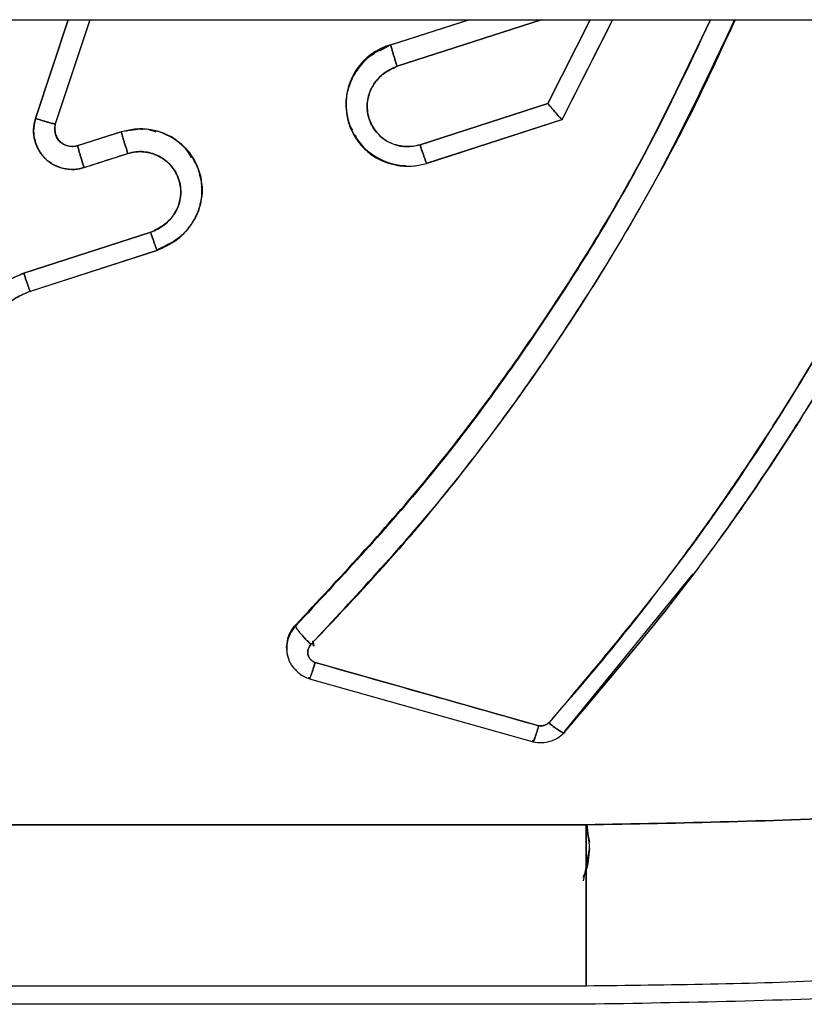
# Model space of a CAD drawing. Units: millimetres. Extents: x 15 to 205, y 5 to 292.
# Drawn here: x 103 to 103, y 152 to 152 of the extents above; entities that cross this region are included whole.
import ezdxf

# ---------------------------------------------------------------- set-up
doc = ezdxf.new("R2010")
doc.units = ezdxf.units.MM

msp = doc.modelspace()

# ---------------------------------------------------------------- linework, layer by layer
at = {"color": 7, "linetype": 'Continuous', "lineweight": 25}
for p, q in [((96.21799693200987, 152.1908110097315), (120.2406223573301, 152.1908110097315)), ((102.8675393126823, 152.1348488190476), (102.8859895027853, 152.1908110097314)), ((102.8859895026852, 152.1908110097314), (102.8675393140013, 152.1348488230258)), ((102.8789235149427, 152.13188253646), (102.8984644162216, 152.1908110097314)), ((102.8789320621963, 152.1318797128405), (102.8984616997586, 152.1908110097314)), ((102.8984156928803, 152.1908110097314), (102.8789349795492, 152.1320811485834)), ((102.8984124544913, 152.1908110097314), (102.8789378970895, 152.1320801837203)), ((103.1134488384014, 152.1908110097314), (103.0688315385952, 152.176437400865)), ((103.0688320619262, 152.1765821123974), (103.1130541644637, 152.1908110097314)), ((103.0688320619262, 152.1765821123974), (103.1130559359718, 152.1908110097314)), ((103.1134488382166, 152.1908110097314), (103.0688320619378, 152.1764375695721)), ((103.072518258874, 152.1643896524353), (103.1541275044421, 152.1908110097314)), ((103.1541277540214, 152.1908110097314), (103.0725185959174, 152.1643897610981)), ((103.1578866926733, 152.1433579849509), (103.181880847899, 152.1908110097314)), ((103.1818808478678, 152.1908110097314), (103.1578866926733, 152.143357984983)), ((103.1661320406904, 152.1341835833486), (103.1948746134258, 152.1908110097314)), ((103.1661320527385, 152.1341835767617), (103.1948746159252, 152.1908110097314)), ((103.1946440006293, 152.1908110097314), (103.1661320619262, 152.1343821123974)), ((103.1946440006293, 152.1908110097314), (103.1661320619262, 152.1343821123974)), ((103.062645123312, 152.173174492504), (103.0688320619262, 152.1765821123974)), ((103.0688320619378, 152.1764375695721), (103.0688320619262, 152.1765821123974)), ((103.0688320619262, 152.1765821123974), (103.0688320619378, 152.1764375698163)), ((103.0435290372059, 152.142610837666), (103.0435290372058, 152.1424212823466)), ((103.04374192093, 152.1404549009432), (103.0436514632335, 152.1455106445562)), ((103.085539526374, 152.119869581148), (103.1578866926733, 152.1433579849509)), ((103.1578866926733, 152.1433579850364), (103.0855395295447, 152.1198695821708)), ((102.8785304660982, 152.1278616165519), (102.8787206881445, 152.1317973726207)), ((102.8789378970895, 152.1320801837203), (102.8789235149427, 152.13188253646)), ((102.8789320621046, 152.1318797125625), (102.8789320620463, 152.1320821117099)), ((103.0891534999836, 152.109413290204), (103.1665181741396, 152.1344133605541)), ((103.0892320620099, 152.1093529617334), (103.166132053034, 152.1341835906203)), ((103.0892320651431, 152.1093529627441), (103.166132065903, 152.1341835282765)), ((103.166132053034, 152.1341835906203), (103.1661320619262, 152.1343821123974)), ((103.1661320619262, 152.1343821123974), (103.1661320527385, 152.1341835767617)), ((102.8914320619262, 152.1194821123974), (102.9162320619262, 152.1273821123974)), ((102.916232061857, 152.1271754400057), (102.8914320615678, 152.1192654638278)), ((102.9162320932122, 152.1271754501029), (102.891432097785, 152.1192654755018)), ((102.9162320619262, 152.1273821123974), (102.916232061857, 152.1271754400057)), ((102.9162320619262, 152.127175440028), (102.9162320619262, 152.1273821123974)), ((102.8914320619262, 152.1194821123974), (102.8914320615678, 152.1192654638278)), ((102.8914320615678, 152.1192654638278), (102.8914320619262, 152.1194821123974)), ((102.89512361467, 152.1069451287303), (102.9199197091202, 152.1148913652122)), ((103.0892320619262, 152.1095821123974), (103.0892320620099, 152.1093529617334)), ((103.0892320619262, 152.1093529617064), (103.0892320619262, 152.1095821123974)), ((102.961907007802, 152.094218773673), (102.9619070069078, 152.0944702126877)), ((102.8609300245305, 152.0470738806275), (102.9328333735385, 152.0703335497366)), ((102.9328336753084, 152.070333647095), (102.860930041593, 152.0470738861318)), ((102.8641121331812, 152.036820433269), (102.936878449071, 152.0602488381865)), ((102.8646320589064, 152.0369616596723), (102.9365325293272, 152.0600909830491)), ((102.9365320619262, 152.0603821123974), (102.9365320619197, 152.0600908322673)), ((102.9365320619197, 152.0600908322674), (102.9365320619262, 152.0603821123974)), ((102.8646320619261, 152.0372821123974), (102.8646320619261, 152.0369616606465)), ((102.8646320619262, 152.0369616606465), (102.8646320619262, 152.0372821123974)), ((103.2401477939543, 151.8767734408204), (103.1675320619262, 151.7876821123973)), ((103.0123998253833, 151.8442950029611), (103.0150320619262, 151.8477821123973)), ((103.0150320483298, 151.8472199332875), (103.0150320619262, 151.8477821123974)), ((103.0150320619262, 151.8477821123974), (103.0150320483298, 151.8472199332875)), ((103.0101234211824, 151.8369777552472), (103.0106244204769, 151.8400999933934)), ((103.0101845998538, 151.8325845658634), (103.0098804627811, 151.8354636409095)), ((103.0101846001586, 151.8325845600278), (103.0099411280847, 151.8348893538856)), ((103.0247603283785, 151.8386299030677), (103.0253532295529, 151.8356491875786)), ((103.025127373595, 151.8356065603291), (103.0248144630965, 151.8385431116048)), ((103.1527595571893, 151.7905617304842), (103.0260494477689, 151.8264284061904)), ((103.0227320619262, 151.8180821123974), (103.0227320602844, 151.8174849733996)), ((103.0227320602844, 151.8174849733996), (103.0227320619262, 151.8180821123974)), ((103.0228465533935, 151.8172510604998), (103.1503702762379, 151.7813301799964)), ((103.1675320619262, 151.7876821123974), (103.1675320528081, 151.7870433651473)), ((103.1675320528081, 151.7870433651473), (103.1675320619262, 151.7876821123974)), ((103.1494320619262, 151.7824821123974), (103.1494320724092, 151.7818400133871)), ((103.1494320724092, 151.781840013387), (103.1494320619262, 151.7824821123974)), ((103.1796320619262, 151.7344599959755), (101.2796320619262, 151.7344599959755)), ((101.2796320619262, 151.7344599959754), (103.1796320619262, 151.7344599959754)), ((103.1815554026502, 151.7226821143312), (103.1801485874611, 151.7346955814075)), ((103.179946778029, 151.7327014803788), (103.1815615865463, 151.724583289748)), ((103.1815615865463, 151.724583289748), (103.179946778029, 151.7327014803788)), ((103.1815616611164, 151.7207813099359), (103.1779580682422, 151.702664825166)), ((103.1796320619216, 151.7110805597003), (103.1815616611164, 151.7207813099359)), ((101.2796320619262, 151.6432044823686), (103.1796320618723, 151.6432044847633)), ((101.2796320619262, 151.6432044823686), (103.1796320618992, 151.6432044823834)), ((103.1796320619262, 151.6326821123974), (101.2796320619262, 151.6326821123974)), ((103.1796320619262, 151.6326821123974), (101.2796320619262, 151.6326821123974))]:
    msp.add_line(p, q, dxfattribs=at)
msp.add_arc((103.0784230219343, 152.143030915725), 0.03489511874211684, 105.9531378841832, 268.0057715645636, dxfattribs=at)
for points, knots in [([(103.250186484102, 152.1908110097314), (103.2372020666784, 152.1633687104035), (103.2085655306445, 152.1028459801247), (103.1539246391055, 152.0150699771393), (103.0894226060136, 151.9267771290575), (103.0398272797023, 151.8737372647592), (103.0150320483298, 151.8472199332875)], [0, 0, 0, 0, 0.2166472887382227, 0.4778056410379504, 0.7389284250173737, 1, 1, 1, 1]), ([(103.2501867680454, 152.1908110097314), (103.2372072953542, 152.1633786997218), (103.2085767900832, 152.1028676978487), (103.153943168891, 152.0150972830615), (103.0894369088077, 151.9267935313774), (103.0398329895357, 151.8737437398654), (103.0150320483298, 151.8472199332875)], [0, 0, 0, 0, 0.2165677227195222, 0.4777114967896501, 0.7388664716267975, 0.9999999999999999, 0.9999999999999999, 0.9999999999999999, 0.9999999999999999]), ([(103.0150320619262, 151.8477821123973), (103.0398268020977, 151.87426525555), (103.0894183629049, 151.9272337639892), (103.1539212305275, 152.015415899994), (103.2085394881396, 152.1030393878666), (103.2371586544253, 152.163446137235), (103.2501234281394, 152.1908110097314)], [0, 0, 0, 0, 0.2612000161300188, 0.5224219488954625, 0.7836522803784112, 1, 1, 1, 1]), ([(103.0150320619262, 151.8477821123974), (103.0398268020977, 151.8742652555501), (103.0894183629049, 151.9272337639893), (103.1539212305276, 152.015415899994), (103.2085394881396, 152.1030393878667), (103.2371586544256, 152.163446137235), (103.2501234281399, 152.1908110097314)], [0, 0, 0, 0, 0.2612000161299886, 0.5224219488951858, 0.7836522803780333, 1, 1, 1, 1]), ([(103.2640743077362, 152.1908110097314), (103.2569399686688, 152.17521584621), (103.2397223548038, 152.137579353027), (103.2070918378878, 152.0775471351253), (103.165825110899, 152.0106396083716), (103.1197072680896, 151.9462978999132), (103.0722858059779, 151.8879165163445), (103.0394462395548, 151.8533462107406), (103.0236441755271, 151.8367113326922)], [0, 0, 0, 0, 0.1190535919685089, 0.2873172632247303, 0.4746917920268387, 0.6662018946901587, 0.8393797602418925, 1, 1, 1, 1]), ([(103.0236441755271, 151.8367113326923), (103.0486943250485, 151.86362366409), (103.0988004256253, 151.9174545596948), (103.1639529264254, 152.007023184476), (103.2201121370051, 152.0978538204033), (103.2498482644447, 152.1611111060749), (103.2638096621034, 152.1908110097314)], [0, 0, 0, 0, 0.2573244284591492, 0.5147084524287456, 0.7721509537561678, 1, 1, 1, 1]), ([(103.158495627262, 151.7922295281351), (103.168171023961, 151.8033244311277), (103.1875080852439, 151.8254984903182), (103.2140475674714, 151.8586929813494), (103.2364605785484, 151.8884863529849), (103.2550995796112, 151.9146388807731), (103.2720124873871, 151.9394411665988), (103.2883406618862, 151.9645610055099), (103.3053481679823, 151.9920570386042), (103.3230081375704, 152.0222183396345), (103.3428584924442, 152.0583395293152), (103.3647334713799, 152.1013851163971), (103.385663853488, 152.1460583553905), (103.3982037675958, 152.1772611565596), (103.4036492400721, 152.1908110097314)], [0, 0, 0, 0, 0.09446843572886048, 0.1888027941203378, 0.2722984961300395, 0.3331299028677357, 0.3941849450966712, 0.4641242069444901, 0.5243908517280743, 0.6003991733326686, 0.6868342592239784, 0.7867254394913975, 0.9073852708116262, 1, 1, 1, 1]), ([(103.4032193567055, 152.1908110097314), (103.38976745088, 152.1585488951031), (103.360575069115, 152.0885359185781), (103.3037918524223, 151.9868368525566), (103.2366681599439, 151.8849949456283), (103.1845499430451, 151.8231475424069), (103.158495627262, 151.7922295281352)], [0, 0, 0, 0, 0.2217602212340389, 0.4812484656473106, 0.7406719359718533, 1, 1, 1, 1]), ([(103.1675320528081, 151.7870433651473), (103.1938095672294, 151.8180476382703), (103.2463567994431, 151.8800469854415), (103.3140679868422, 151.9821892572656), (103.3717974405954, 152.0851153641942), (103.4016255252746, 152.1563328345912), (103.4155828184989, 152.1896572376735)], [0, 0, 0, 0, 0.2578417656007653, 0.5156070286622731, 0.7733406348592861, 1, 1, 1, 1]), ([(103.4155828184989, 152.1896572376735), (103.40605313923, 152.1663707136344), (103.3837376111822, 152.1118409581549), (103.3406349835746, 152.028818473615), (103.2878086301339, 151.9418461584866), (103.2301851017421, 151.8606443020481), (103.1879818208495, 151.811496746025), (103.1675320619262, 151.7876821123974)], [0, 0, 0, 0, 0.1580465372727156, 0.3700955547242488, 0.5883528101648697, 0.8005348016657051, 1, 1, 1, 1]), ([(103.0688315385304, 152.1764374013098), (103.0650996760496, 152.1747808151948), (103.0580656486527, 152.1716583871368), (103.0503586504453, 152.1637027555187), (103.0455722984587, 152.1552363630565), (103.0430490141314, 152.1450499059871), (103.0437679302231, 152.1349867507336), (103.0474834426128, 152.1257059329629), (103.0523269861709, 152.1188901775208), (103.0600800199521, 152.112138911414), (103.0703149342632, 152.1080960678436), (103.0809935019613, 152.1073402467467), (103.086802939345, 152.1087595169893), (103.0892320651427, 152.1093529627453)], [0, 0, 0, 0, 0.1098705831936766, 0.2070903459760932, 0.2946281466531047, 0.3714925607187776, 0.489498663540567, 0.5616562750702258, 0.6412551207767713, 0.7144730506688187, 0.838327101405637, 0.9323989944608801, 1, 1, 1, 1]), ([(103.0688315385952, 152.176437400865), (103.0688789257746, 152.1762099072907), (103.0689518336246, 152.1758598955866), (103.069410141473, 152.1742922673491), (103.0698859225564, 152.1727173120638), (103.0704775227321, 152.1708041686987), (103.0713377855228, 152.1680628447469), (103.0720532412818, 152.1658366135568), (103.072518258874, 152.1643896524353)], [0, 0, 0, 0, 0.2393929650756201, 0.368319588306207, 0.4999999230693948, 0.6316802690897559, 0.7606069247014711, 1, 1, 1, 1]), ([(103.072518258874, 152.1643896524352), (103.0720532705644, 152.1658364955841), (103.0713378509136, 152.1680625730987), (103.070477604309, 152.1708037906287), (103.0698859862781, 152.1727169606743), (103.0694101736966, 152.1742920082574), (103.068951817638, 152.1758598135102), (103.0688789197961, 152.1762098735077), (103.0688315385304, 152.1764374013098)], [0, 0, 0, 0, 0.2393742763561967, 0.3682954123617896, 0.4999738420197498, 0.6316560993760161, 0.7605882457289898, 1, 1, 1, 1]), ([(103.0440628022904, 152.1476677166441), (103.0443087846998, 152.1492945667439), (103.0449124801904, 152.1532872183796), (103.0486337798271, 152.1612825885994), (103.0535927935384, 152.1684219718773), (103.058796339145, 152.1710900149832), (103.0597253949669, 152.1715663749823)], [0, 0, 0, 0, 0.1664406745541347, 0.4084823989553495, 0.8943887663143971, 1, 1, 1, 1]), ([(103.0725185959174, 152.1643897610981), (103.0698669132255, 152.1631782376087), (103.0654618087586, 152.1611655957677), (103.0605041464327, 152.1561659408667), (103.0572180375455, 152.1509753366965), (103.0555438030694, 152.1451295182725), (103.0553842561013, 152.1382744646574), (103.0576295900474, 152.1309779494144), (103.0627380091182, 152.1243531704387), (103.0695794377039, 152.1201228947301), (103.0775521630102, 152.1183260846862), (103.082864759858, 152.1193527031163), (103.085539526374, 152.119869581148)], [0, 0, 0, 0, 0.1184629870814763, 0.196796485164966, 0.2853121320085001, 0.3683138842372021, 0.4432835537998803, 0.5647095764524572, 0.6739899740665349, 0.7799408641209592, 0.8892054441455431, 0.9999999999999999, 0.9999999999999999, 0.9999999999999999, 0.9999999999999999]), ([(103.0855395295447, 152.1198695821708), (103.0840847009011, 152.1195073070914), (103.0811301243164, 152.1187715713253), (103.0750047256712, 152.1188438172795), (103.0689571575342, 152.1204382395426), (103.0638560549997, 152.1238102588582), (103.0595736615279, 152.1281331389262), (103.0566025326788, 152.1336425420725), (103.0554670860717, 152.1396415580549), (103.0555190079033, 152.1442210295241), (103.0564849625035, 152.1487081321879), (103.0590199012593, 152.1543085902722), (103.0640787676279, 152.1604445541803), (103.0697148158465, 152.1630791637016), (103.072518258874, 152.1643896524352)], [0, 0, 0, 0, 0.06123466820609461, 0.1243600183830402, 0.2493610940609398, 0.3108899828247646, 0.3733104511689912, 0.4979562644196633, 0.5602915755803569, 0.6227286516041345, 0.6848874917285768, 0.7472828734781003, 0.8742952439709568, 1, 1, 1, 1]), ([(103.0455468282481, 152.1536448199243), (103.0453163208818, 152.1532071489299), (103.0450395362464, 152.152681609948), (103.0449398027113, 152.1521029024426), (103.0449231276686, 152.1520061448936)], [0, 0, 0, 0, 0.832804053597218, 1, 1, 1, 1]), ([(103.0436544836361, 152.1453418355524), (103.0436534756057, 152.1453365469085), (103.0432131805122, 152.1430265334616), (103.0437542264157, 152.1383117671261), (103.0445490030442, 152.1322897065665), (103.0465296694548, 152.1292351587504), (103.04723145606, 152.1281528761759)], [0, 0, 0, 0, 0.0009033247805116612, 0.3945609538327132, 0.7854817900904747, 1, 1, 1, 1]), ([(103.166132065903, 152.1341835282765), (103.1661046266125, 152.1341686729208), (103.1660495793449, 152.134138870884), (103.1654448872311, 152.1346840042947), (103.1639577194296, 152.1362623648751), (103.1621379607628, 152.1383439771635), (103.1609926129447, 152.1396762420513), (103.1604709981125, 152.140282282524), (103.1594087730328, 152.1415379042736), (103.1584508066556, 152.1426834260351), (103.1578866926733, 152.1433579850364)], [0, 0, 0, 0, 0.1155627413139373, 0.2318359195263424, 0.4739795087583739, 0.7315987699328332, 0.735858118707825, 0.7702591535403266, 0.864713389883052, 1, 1, 1, 1]), ([(103.1578866926733, 152.143357984983), (103.1582668481469, 152.1429006633296), (103.1593804343182, 152.1415610349289), (103.1615230503881, 152.1390486402893), (103.1639554597951, 152.136264065847), (103.1654466833247, 152.1346835422809), (103.166049640058, 152.1341365904456), (103.1661047150624, 152.1341679996019), (103.1661320406904, 152.1341835833486)], [0, 0, 0, 0, 0.09156301555493207, 0.2682147569161776, 0.5258968148594041, 0.768099428195943, 0.884941838427191, 1, 1, 1, 1]), ([(102.8951235254209, 152.1069450999622), (102.8931802434467, 152.1065091327291), (102.8892892035085, 152.1056361940932), (102.8833298874153, 152.106293940972), (102.877753291049, 152.108377055276), (102.8728653654267, 152.1119039257188), (102.8691883496675, 152.1167206819911), (102.8669608829211, 152.1223641660176), (102.8661010386266, 152.1285827516022), (102.8670504892541, 152.132719182795), (102.8675393126823, 152.1348488190476)], [0, 0, 0, 0, 0.1230858677859212, 0.2464552410605985, 0.3660486858941998, 0.4899955527865077, 0.6162381190281613, 0.737649721707548, 0.8649292983550355, 1, 1, 1, 1]), ([(102.8675393140013, 152.1348488230263), (102.8670175342989, 152.1324816200033), (102.8660825458363, 152.1282397771239), (102.8670937382054, 152.1219333516765), (102.8692988577815, 152.1165325151461), (102.8717415892888, 152.113410662617), (102.8732188201441, 152.1119767323673), (102.8736064583589, 152.1116102549634), (102.875092056742, 152.1103070480059), (102.8781150561718, 152.108290964513), (102.8833091859637, 152.1062676239323), (102.8893085484815, 152.1055951973672), (102.8933497633986, 152.1065333402061), (102.8951236146697, 152.1069451287156)], [0, 0, 0, 0, 0.1495388906768002, 0.2679620093536971, 0.3911282012644022, 0.5098749171687438, 0.5108515235267878, 0.5192217470309466, 0.5430605301571675, 0.6337587349406161, 0.7433426335789023, 0.8873427904731698, 0.9999999999999999, 0.9999999999999999, 0.9999999999999999, 0.9999999999999999]), ([(102.8789320619255, 152.1318797106636), (102.8787807360232, 152.1318301649542), (102.8785479173062, 152.1317539376308), (102.877129347152, 152.1320379573752), (102.8756598767517, 152.1323961713647), (102.8738346728975, 152.1328964295855), (102.871180724851, 152.1336736660857), (102.8689739786284, 152.1343858277304), (102.8675393140013, 152.1348488230263)], [0, 0, 0, 0, 0.2392721791928636, 0.3681262818845319, 0.4997519142613341, 0.6314138194033541, 0.7603722847933679, 0.9999999999999999, 0.9999999999999999, 0.9999999999999999, 0.9999999999999999]), ([(102.8675393140013, 152.1348488230258), (102.8689729009843, 152.1343861673246), (102.8711782502051, 152.1336744439327), (102.8738313217489, 152.1328973857023), (102.8756568430779, 152.1323969614437), (102.8771272001915, 152.1320384333596), (102.8785473686467, 152.131753947893), (102.8787805092165, 152.1318301667731), (102.8789320621963, 152.1318797128405)], [0, 0, 0, 0, 0.2394499674080915, 0.3683563015632639, 0.5000001256037845, 0.6316439312796248, 0.760550212596799, 1, 1, 1, 1]), ([(102.8914320977801, 152.1192654755168), (102.8905735378288, 152.1190737901792), (102.888789271722, 152.1186754281888), (102.8860051807935, 152.1190333861807), (102.883405818243, 152.1200161707189), (102.8812119179292, 152.1216387984293), (102.8796116306692, 152.1238487075693), (102.8786537741861, 152.1264560849285), (102.8783206051821, 152.1292418019153), (102.8787334261093, 152.1310227683485), (102.8789320619255, 152.1318797106636)], [0, 0, 0, 0, 0.1202803148464554, 0.2499675052123869, 0.3790460686699713, 0.499574987148958, 0.6201442184142353, 0.7495252341505942, 0.879479802822809, 1, 1, 1, 1]), ([(102.8789349795492, 152.1320811485834), (102.8787344069321, 152.131225193332), (102.878326882812, 152.1294860605647), (102.8786418521353, 152.1267380134076), (102.8795814790456, 152.1240979721138), (102.8812571128664, 152.1217817546065), (102.8835812122085, 152.1201317835239), (102.8862008045957, 152.1192119951091), (102.8888989435512, 152.1189087615238), (102.8905997417208, 152.1192937234451), (102.8914320619262, 152.1194821123974)], [0, 0, 0, 0, 0.1205154099183441, 0.2448636164210358, 0.3751778754224643, 0.5039766763023977, 0.6323876574260692, 0.7613523287088108, 0.8832129041944694, 1, 1, 1, 1]), ([(102.8914320615678, 152.1192654638278), (102.8905995702182, 152.119076732775), (102.8888988039915, 152.1186911583174), (102.8862004409937, 152.1189946369539), (102.8835808410683, 152.11991545929), (102.881256684207, 152.1215675339526), (102.8795813623426, 152.1238864304253), (102.8786415817017, 152.1265294864534), (102.8783277101832, 152.1292805192051), (102.8787327147371, 152.1310223605215), (102.8789320621046, 152.1318797125625)], [0, 0, 0, 0, 0.1167390632510709, 0.2384959990578222, 0.3673945690188216, 0.4957769541653548, 0.6245971510744438, 0.7549715757114851, 0.8793945133161286, 1, 1, 1, 1]), ([(102.8789320620463, 152.1320821117099), (102.8787327126867, 152.1312257904576), (102.8783277092108, 152.1294860653612), (102.8786416106886, 152.1267380546248), (102.8795815440069, 152.1240979602672), (102.8812570955254, 152.1217817572486), (102.8835812163294, 152.1201317821931), (102.8862006338979, 152.1192120556406), (102.8888987519184, 152.1189087612897), (102.8905995604266, 152.1192936965874), (102.8914320619262, 152.1194821123974)], [0, 0, 0, 0, 0.12053356715613, 0.2448792099533046, 0.3751907829899592, 0.5039869288476228, 0.6323952628838693, 0.7613572754725016, 0.8831905972396977, 1, 1, 1, 1]), ([(102.9184967181199, 152.127645382062), (102.9222957691488, 152.1285584097657), (102.9281922223169, 152.1299755071027), (102.933806965978, 152.1279532170018), (102.9358041624333, 152.1272338768387)], [0, 0, 0, 0, 0.6442942766644923, 1, 1, 1, 1]), ([(102.8914320619262, 152.1194821123974), (102.8956198108186, 152.1208234462), (102.9025763375274, 152.1230516181041), (102.9103778653253, 152.1255190608456), (102.9144557999751, 152.1268141479069), (102.9157619047541, 152.1272317783892), (102.9162320619262, 152.1273821123974)], [0, 0, 0, 0, 0.5068441233771819, 0.8419498809576887, 0.9431068638405089, 1, 1, 1, 1]), ([(102.9365325293854, 152.06009098287), (102.9402487430273, 152.0617343807711), (102.9472444550345, 152.0648280507097), (102.9549204525606, 152.0726744843473), (102.9597072207823, 152.0809909914859), (102.9623116199654, 152.0909341716786), (102.9618097870473, 152.1006766809028), (102.9584290874637, 152.1098710568278), (102.953809182109, 152.1168278655759), (102.94767826667, 152.1224502633631), (102.9411194688126, 152.1261088965929), (102.9331876353471, 152.1286522558764), (102.9246621592434, 152.129328378746), (102.9186889915474, 152.1278029098226), (102.9162320932087, 152.1271754501137)], [0, 0, 0, 0, 0.1092254827201057, 0.2056152026205286, 0.2920212912693396, 0.3674914581169168, 0.4823971046146035, 0.5503830967983451, 0.6318066554797654, 0.7065198931258699, 0.7739121923274291, 0.8335886297740247, 0.93155125724594, 1, 1, 1, 1]), ([(102.9162320932087, 152.1271754501137), (102.916279487662, 152.1269164753751), (102.9163524057883, 152.126518033122), (102.9168108746093, 152.1248935052925), (102.9172868030304, 152.1232800806819), (102.9178785641292, 152.1213368662754), (102.9187390179655, 152.1185678462059), (102.9194546092543, 152.1163396108525), (102.9199197091202, 152.1148913652122)], [0, 0, 0, 0, 0.2394118208911989, 0.3683439775914355, 0.5000262311686932, 0.631704646297545, 0.7606257617682879, 1, 1, 1, 1]), ([(102.9199197091202, 152.1148913652122), (102.9194545723996, 152.1163397231116), (102.918738933062, 152.1185681042346), (102.9178784488924, 152.1213372267927), (102.9172866979376, 152.1232804154734), (102.9168107992445, 152.1248937513652), (102.9163523845609, 152.126518108089), (102.9162794789546, 152.1269165067982), (102.9162320932122, 152.1271754501029)], [0, 0, 0, 0, 0.239392436081985, 0.3683188981177908, 0.4999991722367713, 0.6316795674838454, 0.7606063779420656, 0.9999999999999999, 0.9999999999999999, 0.9999999999999999, 0.9999999999999999]), ([(102.9184967177256, 152.1276453819802), (102.9222556417945, 152.128375779135), (102.9305541835, 152.1299882701402), (102.94114960927, 152.1265787332703), (102.948906360242, 152.1216479981364), (102.9554876770141, 152.1151894891854), (102.9601597394767, 152.1069270607149), (102.9618563586656, 152.097924457712), (102.9622002313908, 152.0932271726838), (102.9617338279285, 152.0909628328447), (102.9617337417912, 152.0909624146574)], [0, 0, 0, 0, 0.170808546660741, 0.3770924397812542, 0.4804940960410783, 0.5850076205270074, 0.7914172876443667, 0.8953083974467885, 0.9999806651408275, 0.9999999999999999, 0.9999999999999999, 0.9999999999999999, 0.9999999999999999]), ([(102.9299984533491, 152.1286881702141), (102.9299247210531, 152.1287106355265), (102.929092517238, 152.1289641976649), (102.9282186424147, 152.1287096056525), (102.9274221918905, 152.1284775701982)], [0, 0, 0, 0, 0.08859884401459313, 1, 1, 1, 1]), ([(102.9424084531441, 152.1253460819324), (102.9425936145824, 152.1252953297875), (102.9449969208401, 152.1246365913987), (102.9488506442237, 152.1214697569832), (102.9555341984068, 152.115284102767), (102.960093097697, 152.106921543326), (102.9619631650922, 152.0979089301691), (102.9619660120158, 152.0909089817268), (102.9605522251049, 152.0839861970418), (102.9567315121054, 152.0753363863705), (102.9490926890793, 152.0660991680392), (102.9406361004545, 152.0622500936962), (102.9365320619262, 152.0603821123973)], [0, 0, 0, 0, 0.006868489730103039, 0.08914968741254399, 0.1719021288468816, 0.3357360035835134, 0.4181976599093674, 0.5012793470912038, 0.5855098480884756, 0.6701175844843403, 0.8399058765693678, 1, 1, 1, 1]), ([(102.9558098286067, 152.1125937320208), (102.9551735926517, 152.1139138879088), (102.9535232573815, 152.1173382461315), (102.9487672954808, 152.1212233916951), (102.944758285867, 152.1245439990311), (102.9420885895721, 152.1252390681016), (102.9416452986793, 152.1253544811504)], [0, 0, 0, 0, 0.2229970907428892, 0.5784331443483502, 0.9300007464647643, 1, 1, 1, 1]), ([(103.0523190456772, 152.1196408065905), (103.052283556521, 152.1196737046973), (103.0506382713186, 152.1211988682734), (103.0497704679254, 152.1233401512415), (103.0489213832382, 152.1254352462748)], [0, 0, 0, 0, 0.0215702153765297, 0.9999999999999999, 0.9999999999999999, 0.9999999999999999, 0.9999999999999999]), ([(102.891432097785, 152.1192654755018), (102.8914795372199, 152.1190015063275), (102.8915525254326, 152.118595375051), (102.8920114269341, 152.1169621213013), (102.8924878288719, 152.1153428408734), (102.8930802040344, 152.1133950977317), (102.893941594821, 152.1106219024966), (102.8946579879886, 152.1083935003196), (102.89512361467, 152.1069451287303)], [0, 0, 0, 0, 0.2393936513615883, 0.3683204655204583, 0.5000008581500051, 0.631681125205145, 0.7606075781513996, 1, 1, 1, 1]), ([(102.8951236146697, 152.1069451287156), (102.894657948065, 152.1083936192691), (102.8939415026699, 152.1106221758728), (102.8930800774508, 152.1133954797589), (102.8924877117721, 152.1153431955219), (102.892011340922, 152.1169623817761), (102.8915524975013, 152.1185954538371), (102.8914795258452, 152.1190015394255), (102.8914320977801, 152.1192654755168)], [0, 0, 0, 0, 0.2394117367939042, 0.3683438637085292, 0.500026102930168, 0.6317045225141346, 0.7606256622621903, 1, 1, 1, 1]), ([(103.0892320651427, 152.1093529627453), (103.0891846082584, 152.1093898812443), (103.0891115940849, 152.1094466817218), (103.0886525141206, 152.1106596337015), (103.0881759508622, 152.1119896884231), (103.0875834000426, 152.1137045705617), (103.0867217975645, 152.1162530332586), (103.0860052505766, 152.118444945064), (103.0855395295447, 152.1198695821708)], [0, 0, 0, 0, 0.2394118843000095, 0.3683440473797692, 0.500026293428096, 0.6317046919165766, 0.7606257875582653, 0.9999999999999999, 0.9999999999999999, 0.9999999999999999, 0.9999999999999999]), ([(103.0855395295447, 152.1198695821708), (103.0860052881799, 152.1184448305553), (103.0867218839165, 152.1162527704275), (103.0875835169056, 152.1137042263153), (103.0881760565227, 152.1119893858391), (103.0886525886942, 152.1106594296553), (103.0891116127951, 152.1094466431059), (103.0891846159946, 152.1093898657474), (103.0892320651431, 152.1093529627441)], [0, 0, 0, 0, 0.2393933355501503, 0.3683200496073784, 0.5000004016115406, 0.6316806948472405, 0.7606072398580258, 1, 1, 1, 1]), ([(102.9199196773704, 152.1148913549876), (102.9199173979232, 152.1148906217181), (102.9198950672345, 152.1148834382166), (102.9198151193165, 152.1148578982722), (102.9195165136265, 152.1147623743204), (102.9183728947624, 152.1143970226381), (102.9138646416655, 152.1129561454722), (102.9058955419373, 152.1104177870924), (102.8987998096496, 152.108130261989), (102.8951235254209, 152.1069450999622)], [0, 0, 0, 0, 0.000275877700095043, 0.002702646126771768, 0.00966965526139577, 0.03639676451439085, 0.1410233478904776, 0.5549659723771284, 1, 1, 1, 1]), ([(102.9328333735385, 152.0703335497366), (102.9354125081077, 152.0714990860327), (102.9396895843825, 152.0734319388971), (102.9445787728146, 152.0782096828173), (102.9479387939481, 152.0832410158637), (102.9497634013477, 152.0889563566059), (102.9501437458777, 152.0957367644685), (102.9481706381687, 152.1030415470395), (102.9433193832097, 152.10974915272), (102.9367183676877, 152.1143019404282), (102.9301129800922, 152.1160655941429), (102.9243477123993, 152.1160650391899), (102.9214042581517, 152.1152848543612), (102.9199196773704, 152.1148913549876)], [0, 0, 0, 0, 0.1148270513715172, 0.1904220365216678, 0.2768846983781045, 0.360838905139693, 0.4333578641586841, 0.5534999648862337, 0.6630937752741181, 0.7662634361869338, 0.8758533234823836, 0.9373845303805787, 1, 1, 1, 1]), ([(102.9199197091202, 152.1148913652122), (102.9214001151771, 152.1152813368725), (102.9243482499453, 152.1160579407001), (102.9304830004832, 152.1160731339319), (102.9364714148513, 152.1143073511624), (102.9415749048994, 152.1109329213074), (102.9458696734634, 152.1065856010146), (102.948849396371, 152.1010758411444), (102.9499783901968, 152.0950756631231), (102.9499050226497, 152.0904983291186), (102.9489211722927, 152.0860123125534), (102.9463736096183, 152.0804096491436), (102.9412936201422, 152.0742801555538), (102.9356443681761, 152.071644816777), (102.9328336753084, 152.0703336470951)], [0, 0, 0, 0, 0.06241614328527046, 0.1242977906349153, 0.2488307140737885, 0.3108063831349704, 0.373272601731755, 0.4979586703377699, 0.5600757123729426, 0.6224103315877931, 0.6846979929160374, 0.7471509638120374, 0.8741990998323566, 1, 1, 1, 1]), ([(102.9617282611579, 152.0963209600553), (102.9617363111294, 152.096766011754), (102.961778729666, 152.0991111681231), (102.9611127430641, 152.1013847390287), (102.9605731439699, 152.1032268433562)], [0, 0, 0, 0, 0.1897748502386482, 1, 1, 1, 1]), ([(102.9608834450558, 152.0868339545925), (102.9607092663935, 152.0859223326072), (102.9600938729684, 152.0827014663506), (102.9588494131497, 152.0791200087439), (102.9570659072809, 152.0770967193337), (102.9568466135264, 152.0768479426187)], [0, 0, 0, 0, 0.2571854607879608, 0.9086660761699751, 1, 1, 1, 1]), ([(102.9365325293272, 152.0600909830491), (102.9364849866354, 152.0600959348994), (102.936411839524, 152.0601035536002), (102.9359520234118, 152.0612549235486), (102.9354746764286, 152.062541642311), (102.9348811290233, 152.0642204068506), (102.9340180344143, 152.0667323882373), (102.9333002236359, 152.0689150222128), (102.9328336753084, 152.070333647095)], [0, 0, 0, 0, 0.2393929266110782, 0.3683195136348533, 0.4999998159949587, 0.6316801452808283, 0.7606068097560554, 0.9999999999999999, 0.9999999999999999, 0.9999999999999999, 0.9999999999999999]), ([(102.9328336753084, 152.070333647095), (102.9333001928606, 152.068915137358), (102.9340179653527, 152.0667326529814), (102.934881041638, 152.0642207523674), (102.9354746062066, 152.0625419463046), (102.9359519850199, 152.0612551293227), (102.9364118509939, 152.0601035955185), (102.9364849908252, 152.0600959513415), (102.9365325293854, 152.06009098287)], [0, 0, 0, 0, 0.2393741888086728, 0.3682952704362373, 0.4999736583926808, 0.6316559009222497, 0.7605880701975599, 0.9999999999999999, 0.9999999999999999, 0.9999999999999999, 0.9999999999999999]), ([(102.860930041593, 152.0470738861314), (102.8571369894851, 152.0455039460161), (102.8495787428926, 152.0423755960255), (102.8401478983723, 152.0344721803552), (102.8322631272388, 152.0250470001729), (102.8291179269854, 152.0175345380512), (102.8275388462561, 152.0137628277592)], [0, 0, 0, 0, 0.2508245608353741, 0.4998069702922376, 0.7488728505256578, 0.9999999999999999, 0.9999999999999999, 0.9999999999999999, 0.9999999999999999]), ([(102.827538865484, 152.0137628855037), (102.8296131010015, 152.0184747404328), (102.8333666055881, 152.0270012404076), (102.8422052726152, 152.036377246945), (102.8511400686646, 152.0431478141384), (102.8576517634019, 152.0457591994036), (102.8609300245305, 152.0470738806275)], [0, 0, 0, 0, 0.315419915342655, 0.5707790118094133, 0.7839120938641108, 1, 1, 1, 1]), ([(102.8646320589064, 152.0369616596719), (102.8645844860097, 152.0369515922896), (102.8645112924347, 152.0369361030564), (102.8640510880322, 152.0380584150074), (102.8635733320356, 152.0393245991926), (102.8629792717829, 152.0409861320643), (102.8621154286082, 152.0434805181181), (102.8613969948271, 152.0456583696852), (102.860930041593, 152.0470738861314)], [0, 0, 0, 0, 0.2393930640465161, 0.3683196814176651, 0.4999999863452423, 0.6316802932700611, 0.7606069163872262, 1, 1, 1, 1]), ([(102.860930041593, 152.0470738861318), (102.8613969944989, 152.0456583687385), (102.8621154277138, 152.0434805158994), (102.862979270619, 152.0409861291859), (102.8635733306977, 152.0393245965813), (102.8640510866874, 152.038058413127), (102.8645112912832, 152.0369361024443), (102.8645844855585, 152.0369515920493), (102.8646320589064, 152.0369616596723)], [0, 0, 0, 0, 0.2393932117622191, 0.3683198725450659, 0.5000001925773024, 0.631680484429269, 0.760607064152446, 1, 1, 1, 1]), ([(102.8387037491622, 152.0112154351041), (102.8399187574426, 152.0140965050339), (102.8423807455156, 152.019934456856), (102.8485832219348, 152.027280060824), (102.8559693567129, 152.0334412673558), (102.8618504296195, 152.0358463869348), (102.8647487268144, 152.0370316725859)], [0, 0, 0, 0, 0.2471229809575983, 0.5007487121671675, 0.7539600970706658, 1, 1, 1, 1]), ([(102.8389320505222, 152.0114265026565), (102.8401354907168, 152.0142688899329), (102.8425750604047, 152.0200308728481), (102.8486977966292, 152.0272865550045), (102.8559819902792, 152.0333801213083), (102.8617771204727, 152.0357795798565), (102.8646320589064, 152.0369616596719)], [0, 0, 0, 0, 0.2469903923917719, 0.5006898366465374, 0.7540176444574752, 0.9999999999999999, 0.9999999999999999, 0.9999999999999999, 0.9999999999999999]), ([(103.0150320483298, 151.8472199332875), (103.0140846986489, 151.8460953651406), (103.0121452318713, 151.8437930868964), (103.0105251727667, 151.8395217630154), (103.0097102965153, 151.8362548817173), (103.0099178274265, 151.8345087839718), (103.0099402871989, 151.8343198147347)], [0, 0, 0, 0, 0.3066373455568568, 0.6277649704775313, 0.9597153310793893, 0.9999999999999999, 0.9999999999999999, 0.9999999999999999, 0.9999999999999999]), ([(103.0150320483234, 151.8472199332936), (103.014166211106, 151.8462010245866), (103.012431903878, 151.8441601089276), (103.0107714817561, 151.8404266374358), (103.0098165486164, 151.8363250109039), (103.0098225579826, 151.8317942096938), (103.0112118855674, 151.8272570079661), (103.0132166599962, 151.8238632212397), (103.0149280969255, 151.8223998357884), (103.0154003181128, 151.8219960571838)], [0, 0, 0, 0, 0.141373344726324, 0.28317657023441, 0.4308911271711305, 0.5899006754221868, 0.7619449931134175, 0.9343156524995986, 1, 1, 1, 1]), ([(103.0106244204769, 151.8400999933935), (103.011132682476, 151.8415448131673), (103.0121263993807, 151.8443696197355), (103.0140784417132, 151.8466621537209), (103.0150320619262, 151.8477821123974)], [0, 0, 0, 0, 0.5114756493507626, 1, 1, 1, 1]), ([(103.0150320483298, 151.8472199332875), (103.0151236195583, 151.8468572830857), (103.0153202273371, 151.8460786558702), (103.0168203065161, 151.8440048151052), (103.018571594164, 151.8419216213916), (103.0201608846915, 151.8401764424034), (103.0218787815896, 151.8384018138693), (103.023062870436, 151.8372679706719), (103.0236441755271, 151.8367113326923)], [0, 0, 0, 0, 0.2189437307468112, 0.4700825937311042, 0.6037673343090026, 0.7386799446637693, 0.8717100671689589, 1, 1, 1, 1]), ([(103.0236441755271, 151.8367113326923), (103.022803171403, 151.8375246175413), (103.020898226228, 151.8393667762234), (103.0186111165072, 151.8418543605767), (103.0169322380819, 151.8438795479473), (103.0158682477236, 151.8453331607035), (103.0151531333299, 151.8465349539667), (103.0150724894723, 151.8469911572318), (103.0150320483234, 151.8472199332936)], [0, 0, 0, 0, 0.1855092177431294, 0.4201940027655645, 0.5555835816244367, 0.6998888991034221, 0.8495007795446982, 1, 1, 1, 1]), ([(103.0099867893917, 151.8363713918806), (103.009948827399, 151.8344238662505), (103.0098703555138, 151.8303981026805), (103.0124581538976, 151.8246780339545), (103.0160822345479, 151.8207780176599), (103.0197668990437, 151.8183253946738), (103.0219525457231, 151.8175833493059), (103.0230812181126, 151.817200155569)], [0, 0, 0, 0, 0.2303147104973547, 0.4760874808621008, 0.725561637926027, 0.858279471781694, 1, 1, 1, 1]), ([(103.0236441755271, 151.8367113326922), (103.0233375713114, 151.8363218325524), (103.0226698216371, 151.835473544831), (103.0220864595221, 151.8339252684573), (103.0218314062013, 151.8323248668447), (103.0218981337177, 151.8307921548721), (103.0225049625311, 151.8293841674476), (103.0234605625807, 151.8280886281233), (103.0246682362052, 151.8270141986609), (103.025627273637, 151.8266074560639), (103.0260494428366, 151.8264284075816)], [0, 0, 0, 0, 0.1180820717102664, 0.2571695393727279, 0.3915888285919393, 0.5075614791055286, 0.6214299296823365, 0.7541161983983412, 0.8917617141077445, 0.9999999999999999, 0.9999999999999999, 0.9999999999999999, 0.9999999999999999]), ([(103.0260494477689, 151.8264284061904), (103.0256452804543, 151.826597114077), (103.0247151903099, 151.8269853531477), (103.0235179363093, 151.8280325928822), (103.0225442651579, 151.8293141922193), (103.021911993998, 151.8307269567733), (103.0218252698952, 151.8322880782481), (103.0220843009618, 151.8339217112529), (103.0226759830847, 151.8354883417237), (103.0233437393275, 151.8363318309087), (103.0236441755271, 151.8367113326923)], [0, 0, 0, 0, 0.1033735667016353, 0.2378884489751927, 0.3726579493582063, 0.4874330392662452, 0.6037497761185089, 0.743741157945795, 0.8847042862599201, 1, 1, 1, 1]), ([(103.0102446304599, 151.8314353573798), (103.0102637151507, 151.8309998378831), (103.0103083473999, 151.8299813139335), (103.0107825371701, 151.8290696869281), (103.0110539640204, 151.8285478704272)], [0, 0, 0, 0, 0.427598680291409, 1, 1, 1, 1]), ([(103.0227320660469, 151.8174849717774), (103.0227437766803, 151.8173685570846), (103.0227676470618, 151.8171312630794), (103.0229766028562, 151.817378811718), (103.023312761487, 151.8180918526222), (103.0239081905501, 151.8196387419872), (103.0248332542051, 151.8223710789129), (103.0256611720236, 151.8251330846072), (103.0260494477689, 151.8264284061904)], [0, 0, 0, 0, 0.1267023554902357, 0.2582638725713807, 0.3920594221969093, 0.5251855095312267, 0.7773221616472737, 1, 1, 1, 1]), ([(103.0260494477689, 151.8264284061904), (103.0256309865335, 151.8250335837905), (103.024987158355, 151.822887564305), (103.0242130297928, 151.8205438921256), (103.0236806729551, 151.8190347360713), (103.0232525557726, 151.8179545199278), (103.0228401933336, 151.817099493493), (103.0227746599708, 151.8173331226593), (103.022732066046, 151.8174849717744)], [0, 0, 0, 0, 0.2393918185233428, 0.3683189395820297, 0.5000001114868408, 0.6316812670773173, 0.7606083412082214, 1, 1, 1, 1]), ([(103.0260494428366, 151.8264284075816), (103.0481012429881, 151.8201914771882), (103.0903444739826, 151.8082437863195), (103.1325744580947, 151.796280124675), (103.1527595571893, 151.7905617304841)], [0, 0, 0, 0, 0.5220197326848478, 1, 1, 1, 1]), ([(103.1527595913319, 151.7905611212937), (103.1524650576414, 151.7895591755981), (103.1517778679338, 151.7872214913472), (103.1509414560413, 151.7846344347845), (103.1502848022016, 151.7828441861006), (103.1498466993195, 151.7818613483279), (103.1495084492845, 151.7813500525865), (103.1494575552548, 151.7816753843372), (103.1494318991836, 151.7818393865715)], [0, 0, 0, 0, 0.1720622592840243, 0.4014461416996684, 0.5368114639579684, 0.6847815908063616, 0.8410959789358057, 1, 1, 1, 1]), ([(103.1494320724092, 151.781840013387), (103.149457809611, 151.7816947438295), (103.1495071429167, 151.7814162898024), (103.1498296673906, 151.7817974161371), (103.1504562337729, 151.7832001312703), (103.1514813186456, 151.7862404586638), (103.1523351503262, 151.7891269611861), (103.1527595571893, 151.7905617304842)], [0, 0, 0, 0, 0.1493829886437462, 0.2863386898281009, 0.5008695553497042, 0.7519014682366046, 0.9999999999999999, 0.9999999999999999, 0.9999999999999999, 0.9999999999999999]), ([(103.1527595571893, 151.7905617304841), (103.1531797724742, 151.7905090385619), (103.15420833724, 151.7903800640657), (103.1558358602854, 151.7907140188484), (103.1573856760935, 151.7913038025999), (103.1581732163001, 151.7919606297649), (103.158495627262, 151.7922295281351)], [0, 0, 0, 0, 0.2044509996023085, 0.5004365668624096, 0.7954838042952637, 1, 1, 1, 1]), ([(103.1584955503036, 151.7922288904651), (103.1581728143135, 151.7919615697891), (103.1573817390348, 151.7913063259216), (103.1558255999975, 151.7906936233628), (103.1543721863536, 151.790460360528), (103.1533353932545, 151.7904359951658), (103.1529270692999, 151.7905247270602), (103.1527595913319, 151.7905611212937)], [0, 0, 0, 0, 0.2043322665106147, 0.5008496407156322, 0.7977296920440394, 0.9170369022375267, 1, 1, 1, 1]), ([(103.1675333880022, 151.7870421985296), (103.1675111374508, 151.7868933940116), (103.1674657555424, 151.7865898944316), (103.1668551459917, 151.7866161490165), (103.1659354242678, 151.7869402561105), (103.1643305865005, 151.7877902181129), (103.1618071819685, 151.7894962608968), (103.1595537524666, 151.7913557032231), (103.1584955503036, 151.7922288904651)], [0, 0, 0, 0, 0.1265430095987654, 0.2580953239611776, 0.3919530796017825, 0.5246100183859506, 0.7767586221750563, 1, 1, 1, 1]), ([(103.158495627262, 151.7922295281352), (103.1596338351909, 151.7912911460633), (103.1613848901974, 151.7898475094629), (103.1634909914524, 151.7883644715572), (103.1649398208381, 151.7874539346126), (103.1661060410534, 151.7868636490357), (103.1672311999833, 151.7864922104558), (103.1674135336177, 151.7868262410175), (103.1675320528081, 151.7870433651473)], [0, 0, 0, 0, 0.2394262819980372, 0.3683409499674897, 0.4999998322512236, 0.6316587390701265, 0.7605734776239086, 1, 1, 1, 1]), ([(103.1495689508763, 151.7815592383145), (103.1512054493095, 151.7812707717548), (103.1543845654444, 151.7807103870483), (103.1591223176386, 151.7816349479215), (103.1636274397237, 151.7833626676937), (103.1660072762035, 151.7855225071478), (103.1672333655977, 151.7866352542927)], [0, 0, 0, 0, 0.2570580986385374, 0.4993695883692633, 0.7420757084078319, 0.9999999999999999, 0.9999999999999999, 0.9999999999999999, 0.9999999999999999]), ([(103.6633907559271, 151.7782759985286), (103.6100536152901, 151.7695332993222), (103.5034072061035, 151.7520524695321), (103.3417500949582, 151.7373916149386), (103.2336668675621, 151.7354371204135), (103.1796320619262, 151.7344599962628)], [0, 0, 0, 0, 0.3334774980529242, 0.6667807326597106, 1, 1, 1, 1]), ([(103.1796320619262, 151.7344599959754), (103.2336306521478, 151.7354375964635), (103.3416572966248, 151.7373933308621), (103.5033163339708, 151.7520334348028), (103.6099981337507, 151.7695228246646), (103.6633907557252, 151.7782759989022)], [0, 0, 0, 0, 0.3329966145371782, 0.6661749268461558, 0.9999999999999999, 0.9999999999999999, 0.9999999999999999, 0.9999999999999999]), ([(103.1796320619262, 151.7344599962628), (103.1796320619226, 151.7229027671468), (103.1796320619154, 151.6991488491668), (103.1796320619058, 151.6702204414806), (103.1796320618992, 151.6494803862496), (103.1796320618992, 151.6452641288707), (103.1796320618992, 151.6432044871579)], [0, 0, 0, 0, 0.2422909907849484, 0.4979879056326444, 0.7547670939072975, 0.9999999999999999, 0.9999999999999999, 0.9999999999999999, 0.9999999999999999]), ([(103.1779763029229, 151.7046895457361), (103.17865494408, 151.7061736994509), (103.1812303051407, 151.7118058831836), (103.1814615573626, 151.718069238118), (103.1816318716144, 151.7226821175116)], [0, 0, 0, 0, 0.2635130146984904, 1, 1, 1, 1]), ([(103.6854198148642, 151.6756263555713), (103.6296093884287, 151.6670501276932), (103.5179762208051, 151.6498957795644), (103.3490215976509, 151.6355495556329), (103.2360918782264, 151.6336378698923), (103.1796320619262, 151.6326821123974)], [0, 0, 0, 0, 0.3333041532099359, 0.6666818510690572, 0.9999999999999999, 0.9999999999999999, 0.9999999999999999, 0.9999999999999999]), ([(103.1796320618992, 151.6432044871579), (103.2265849972283, 151.6437522361418), (103.320858612096, 151.6448520241826), (103.4148179641396, 151.6526251955029), (103.4619808993252, 151.6565269420262)], [0, 0, 0, 0, 0.4980495910218878, 0.9999999999999999, 0.9999999999999999, 0.9999999999999999, 0.9999999999999999])]:
    msp.add_open_spline(points, degree=3, knots=knots, dxfattribs=at)
for points in [[(103.1796320618992, 151.6432044823834), (103.1796320619015, 151.6453238828759), (103.179632061906, 151.6495626838611), (103.1796320619127, 151.6701278475509), (103.1796320619195, 151.6986951476849), (103.179632061924, 151.7225383798786), (103.1796320619262, 151.7344599959755)], [(103.6854198148642, 151.6756263555714), (103.6296044603107, 151.6670496908217), (103.5179737512037, 151.6498963613224), (103.3490191494194, 151.6355511592841), (103.2360944244239, 151.6336384613596), (103.1796320619262, 151.6326821123974)]]:
    msp.add_open_spline(points, degree=3, dxfattribs=at)

doc.saveas('drawing.dxf')
